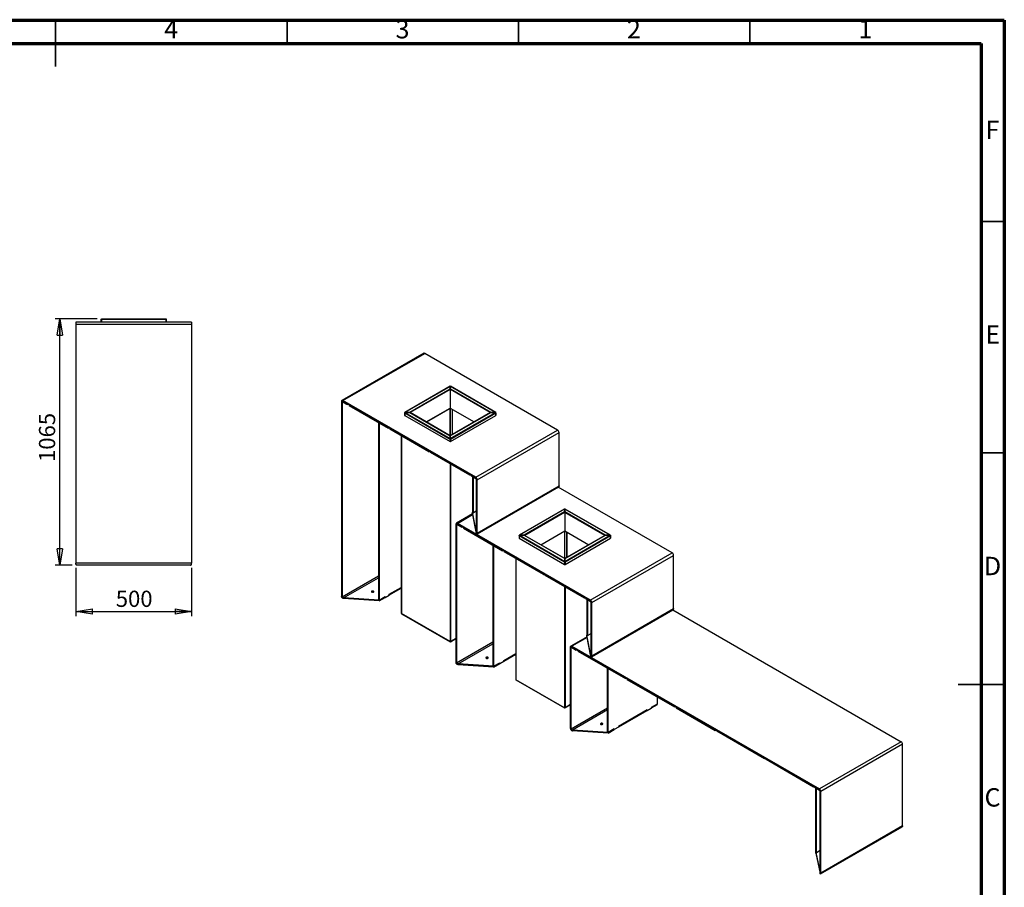
# Model space of a CAD drawing. Units: millimetres. Extents: x -6045 to 415, y 5 to 292.
# Drawn here: x 202 to 415, y 105 to 292 of the extents above; entities that cross this region are included whole.
import ezdxf

# ---------------------------------------------------------------- set-up
doc = ezdxf.new("R2010")
doc.units = ezdxf.units.MM
doc.layers.add('SLD-0', color=179, linetype='Continuous')
doc.styles.add('SLDTEXTSTYLE0', font='TXT', dxfattribs={"width": 0.75})
doc.dimstyles.new('SLDDIMSTYLE0', dxfattribs={"dimtxt": 3.5, "dimasz": 3.556, "dimexe": 0, "dimexo": 0.0625, "dimgap": 0.875, "dimtad": 1, "dimlfac": 20, "dimrnd": 1e-09, "dimzin": 12, "dimdsep": 46, "dimtxsty": 'SLDTEXTSTYLE0', "dimblk1": 'CLOSED', "dimblk2": 'CLOSED', "dimsah": 1, "dimcen": 0.09, "dimadec": 0, "dimazin": 3, "dimtfac": 1, "dimtofl": 0, "dimtmove": 0, "dimatfit": 3, "dimldrblk": 'CLOSED', "dimfxl": 0, "dimfrac": 2, "dimtolj": 1, "dimtzin": 12, "dimarcsym": 0})

# ---------------------------------------------------------------- blocks, each defined once
blk = doc.blocks.new('_CLOSED')
at = {"color": 0, "linetype": 'ByBlock', "lineweight": -2}
for p, q in [((-1, 0.166667), (0, 0)), ((-1, 0.166667), (-1, -0.166667)), ((0, 0), (-1, -0.166667)), ((0, 0), (-1, 0))]:
    blk.add_line(p, q, dxfattribs=at)
blk = doc.blocks.new('_D_11')
at = {"layer": 'SLD-0'}
for p, q in [((214.38, 173.68), (214.38, 163.23)), ((239.38, 173.68), (239.38, 163.23)), ((214.38, 164.23), (239.38, 164.23))]:
    blk.add_line(p, q, dxfattribs=at)
at = {"layer": 'SLD-0', "xscale": 3.556, "yscale": 3.556, "rotation": 180.0000000000004}
blk.add_blockref('_CLOSED', (214.38, 164.23, 3.25), dxfattribs=at)
at = {"layer": 'SLD-0', "xscale": 3.556, "yscale": 3.556}
blk.add_blockref('_CLOSED', (239.38, 164.23, 3.25), dxfattribs=at)
at = {"layer": 'SLD-0', "insert": (223, 168.74), "char_height": 3.5, "attachment_point": 1, "style": 'SLDTEXTSTYLE0'}
blk.add_mtext('500', dxfattribs=at)
blk = doc.blocks.new('_D_12')
at = {"layer": 'SLD-0'}
for p, q in [((218.97, 227.48), (209.91, 227.48)), ((210.91, 174.23), (210.91, 227.48)), ((213.58, 174.23), (209.91, 174.23))]:
    blk.add_line(p, q, dxfattribs=at)
at = {"layer": 'SLD-0', "xscale": 3.556, "yscale": 3.556}
for p, rotation in [((210.91, 227.48, 3.25), 90.0000000000004), ((210.91, 174.23, 3.25), 270.0000000000004)]:
    blk.add_blockref('_CLOSED', p, dxfattribs=dict(at, rotation=rotation))
at = {"layer": 'SLD-0', "insert": (206.4, 196.56), "char_height": 3.5, "attachment_point": 1, "rotation": 90, "style": 'SLDTEXTSTYLE0'}
blk.add_mtext('1065', dxfattribs=at)

msp = doc.modelspace()

# ---------------------------------------------------------------- linework, layer by layer
at = {"color": 7, "linetype": 'Continuous', "lineweight": 70}
for p, q in [((5, 292), (415, 292)), ((415, 292), (415, 5)), ((9.99982, 287), (410, 287)), ((410, 287), (410, 10))]:
    msp.add_line(p, q, dxfattribs=at)
at = {"color": 7, "linetype": 'Continuous', "lineweight": 35}
for p, q in [((210, 292.001), (210, 281.999)), ((210, 287), (210, 292)), ((260, 287), (260, 292)), ((310, 287), (310, 292)), ((360, 287), (360, 292)), ((410, 248.5), (415, 248.5)), ((410, 198.5), (415, 198.5)), ((415.001, 148.5), (404.999, 148.5)), ((410, 148.5), (415, 148.5))]:
    msp.add_line(p, q, dxfattribs=at)
at = {"color": 7, "linetype": 'Continuous', "lineweight": 25}
for p, q in [((214.3766, 226.73284), (214.3766, 226.28284)), ((239.3766, 226.73284), (214.3766, 226.73284)), ((239.3766, 226.28284), (214.3766, 226.28284)), ((214.3766, 226.28284), (214.3766, 174.68284)), ((219.8766, 226.73284), (219.8766, 227.41784)), ((219.8766, 227.41784), (219.9166, 227.41784)), ((219.9166, 227.41784), (219.9166, 226.73284)), ((219.9216, 227.41784), (219.9166, 227.41784)), ((219.9216, 227.41784), (233.8116, 227.41784)), ((219.9216, 227.41784), (219.9216, 226.73284)), ((219.9416, 227.48284), (219.9416, 227.44284)), ((219.9416, 227.48284), (219.96056, 227.48284)), ((219.96056, 227.4568), (219.96056, 227.48284)), ((219.96056, 227.48284), (219.96763, 227.48284)), ((219.96763, 227.46387), (219.96763, 227.48284)), ((219.96763, 227.48284), (219.9866, 227.48284)), ((219.9866, 227.48284), (233.80806, 227.48284)), ((233.80806, 227.48284), (233.8116, 227.48284)), ((233.8116, 227.48284), (233.8116, 227.44284)), ((233.8116, 227.41784), (233.8116, 226.73284)), ((233.8116, 227.41784), (233.8766, 227.41784)), ((233.8766, 227.41784), (233.8766, 226.73284)), ((239.3766, 226.73284), (239.3766, 226.28284)), ((239.3766, 226.28284), (239.3766, 174.68284)), ((289.53825, 220.05485), (271.86058, 209.84975)), ((272.08556, 209.82747), (289.76323, 220.03258)), ((318.47177, 203.45949), (289.76323, 220.03258)), ((295.22816, 212.9105), (285.4386, 207.2591)), ((295.24684, 212.89931), (285.47359, 207.25733)), ((295.27366, 212.89931), (295.24684, 212.89931)), ((295.27866, 212.91767), (295.25038, 212.90134)), ((295.25038, 212.90134), (295.25038, 212.89931)), ((295.25038, 212.90134), (295.2539, 212.89931)), ((295.27366, 212.30657), (295.27366, 212.89931)), ((295.27366, 212.8879), (295.2822, 212.88297)), ((295.27366, 212.88382), (295.27513, 212.88297)), ((295.27513, 212.88297), (295.27513, 212.32364)), ((295.27866, 212.91767), (295.31047, 212.89931)), ((295.28366, 212.88381), (295.2822, 212.88297)), ((295.28366, 212.89931), (295.28366, 212.30657)), ((295.31048, 212.89931), (295.28366, 212.89931)), ((305.08373, 207.25733), (295.31048, 212.89931)), ((305.11873, 207.2591), (295.32902, 212.91058)), ((295.24684, 212.29109), (286.52718, 207.25733)), ((295.24684, 212.29109), (295.27366, 212.30657)), ((295.24684, 212.29109), (295.24684, 212.25842)), ((295.24684, 212.25842), (295.27366, 212.27391)), ((295.24684, 212.2176), (295.27513, 212.20127)), ((295.27513, 212.20127), (295.24684, 212.18494)), ((295.25038, 212.21964), (295.27866, 212.23597)), ((295.25038, 212.21964), (295.31048, 212.18494)), ((295.27513, 212.32364), (295.27366, 212.3228)), ((295.27366, 212.27391), (295.27366, 212.30657)), ((295.28366, 212.3228), (295.27513, 212.32772)), ((295.27513, 212.20127), (295.27513, 208.20634)), ((295.27866, 212.23597), (295.31048, 212.2176)), ((295.28366, 212.30657), (295.31048, 212.29108)), ((295.28366, 212.2739), (295.28366, 212.30657)), ((295.28366, 212.2739), (295.31048, 212.25842)), ((304.03014, 207.25733), (295.31048, 212.29108)), ((295.31048, 212.29108), (295.31048, 212.25842)), ((271.90878, 209.56208), (271.76736, 209.64372)), ((271.76736, 209.64372), (271.76736, 167.51021)), ((271.90878, 209.56208), (271.90878, 167.42857)), ((300.7941, 193.25439), (272.08556, 209.82747)), ((272.08556, 209.82747), (272.08556, 209.66417)), ((300.7941, 193.09108), (272.08556, 209.66417)), ((272.12483, 209.64149), (272.08556, 209.51437)), ((272.08556, 209.51437), (273.0048, 208.9837)), ((273.0048, 208.9837), (273.04407, 209.11083)), ((273.16695, 208.99601), (273.0048, 208.9837)), ((273.39762, 208.90673), (273.35835, 208.7796)), ((273.35835, 208.7796), (281.84363, 203.88115)), ((285.40609, 207.20281), (285.40609, 206.64348)), ((285.42513, 207.22934), (285.44091, 207.22023)), ((285.42513, 207.17628), (295.2327, 201.51449)), ((285.42513, 207.17628), (285.42513, 206.61695)), ((285.42513, 206.61695), (295.2327, 200.95516)), ((285.47359, 207.25733), (285.47359, 207.25444)), ((285.47359, 207.25733), (286.52718, 207.25733)), ((285.47359, 207.25444), (295.27616, 201.59554)), ((286.52718, 207.25444), (285.47359, 207.25444)), ((286.52718, 207.25733), (286.52718, 207.25445)), ((286.52718, 207.25444), (295.27616, 202.20376)), ((295.27652, 202.22554), (286.59168, 207.23919)), ((290.10818, 205.20915), (295.26632, 208.18688)), ((295.27377, 208.19683), (300.44914, 205.20915)), ((303.96551, 207.23911), (295.28067, 202.22545)), ((295.28116, 201.59554), (305.08373, 207.25444)), ((295.28116, 202.20376), (304.03015, 207.25444)), ((295.32462, 201.51449), (305.13219, 207.17628)), ((295.32462, 200.95516), (305.13219, 206.61695)), ((295.74535, 202.49371), (295.74535, 207.92459)), ((295.77364, 202.51004), (295.77364, 207.90827)), ((304.03014, 207.25733), (305.08373, 207.25733)), ((304.03014, 207.25733), (304.03014, 207.25444)), ((305.08373, 207.25444), (304.03015, 207.25444)), ((305.08373, 207.25733), (305.08373, 207.25444)), ((305.1322, 207.22934), (305.11642, 207.22023)), ((305.13219, 207.17628), (305.13219, 206.61695)), ((305.15123, 206.64348), (305.15123, 207.20281)), ((279.75767, 205.08535), (279.75767, 166.77542)), ((279.89909, 205.00371), (279.89909, 166.69377)), ((281.84363, 203.88115), (281.88291, 204.00828)), ((282.00579, 203.89346), (281.84363, 203.88115)), ((282.23646, 203.80418), (282.19719, 203.67705)), ((290.68247, 198.7786), (282.19719, 203.67705)), ((284.69899, 202.23279), (284.69899, 163.82816)), ((295.27616, 201.59554), (295.27616, 202.20376)), ((295.28116, 202.20376), (295.28116, 201.59554)), ((300.7941, 193.25439), (318.47177, 203.45949)), ((301.11229, 192.70325), (318.78996, 202.90835)), ((318.78996, 191.39513), (318.78996, 202.90835)), ((295.2327, 201.51449), (295.26098, 201.53082)), ((295.2327, 201.51449), (295.2327, 200.95516)), ((295.27616, 201.59554), (295.27616, 201.56288)), ((295.27616, 201.52666), (295.27616, 201.56288)), ((295.28116, 201.59554), (295.28116, 201.56288)), ((295.28116, 201.56288), (295.28116, 201.52666)), ((295.32462, 201.51449), (295.29634, 201.53081)), ((295.32462, 201.51449), (295.32462, 200.95516)), ((290.72174, 198.90573), (290.68247, 198.7786)), ((290.68247, 198.7786), (290.84462, 198.79091)), ((291.03602, 198.5745), (291.07529, 198.70163)), ((299.5213, 193.67605), (291.03602, 198.5745)), ((299.56058, 193.80318), (299.5213, 193.67605)), ((299.68346, 193.68836), (299.5213, 193.67605)), ((299.87486, 193.47195), (299.91413, 193.59907)), ((300.7941, 192.94128), (299.87486, 193.47195)), ((300.05163, 193.3699), (300.05163, 185.68024)), ((300.19306, 193.28825), (300.19306, 185.5986)), ((300.7941, 193.09108), (300.7941, 193.25439)), ((300.83212, 193.06435), (300.7941, 192.94128)), ((300.7941, 192.94128), (300.92361, 192.95111)), ((301.11229, 192.70325), (300.97087, 192.78489)), ((300.97087, 181.27167), (300.97087, 192.78489)), ((301.11229, 181.19003), (301.11229, 192.70325)), ((301.06126, 181.00835), (318.65456, 191.16475)), ((301.11229, 181.19003), (318.78996, 191.39513)), ((343.2205, 176.92424), (318.60355, 191.1353)), ((300.0901, 185.32391), (296.60932, 183.3145)), ((300.93439, 181.25058), (300.05163, 185.68024)), ((300.05163, 185.51693), (300.05163, 185.68024)), ((300.05163, 185.68024), (300.19306, 185.5986)), ((300.93439, 181.08727), (300.05163, 185.51693)), ((300.19306, 185.5986), (300.97087, 186.04762)), ((319.9769, 186.37525), (310.18733, 180.72385)), ((319.99558, 186.36405), (310.22233, 180.72208)), ((319.99558, 185.75583), (311.27592, 180.72208)), ((320.0224, 186.36405), (319.99558, 186.36405)), ((319.99558, 185.75583), (320.0224, 185.77131)), ((319.99558, 185.75583), (319.99558, 185.72317)), ((319.99558, 185.72317), (320.0224, 185.73865)), ((319.99558, 185.68234), (320.02386, 185.66602)), ((320.02386, 185.66602), (319.99558, 185.64969)), ((320.0274, 186.38241), (319.99912, 186.36609)), ((319.99912, 186.36609), (319.99912, 186.36405)), ((319.99912, 186.36609), (320.00264, 186.36405)), ((319.99912, 185.68439), (320.0274, 185.70071)), ((319.99912, 185.68439), (320.05922, 185.64969)), ((319.99912, 185.6803), (319.99912, 185.68439)), ((320.0224, 185.77131), (320.0224, 186.36405)), ((320.0224, 186.35264), (320.03094, 186.34772)), ((320.0224, 186.34856), (320.02386, 186.34772)), ((320.02386, 185.78839), (320.0224, 185.78754)), ((320.0224, 185.73865), (320.0224, 185.77131)), ((320.02386, 186.34772), (320.02386, 185.78839)), ((320.02386, 185.66602), (320.02386, 181.67109)), ((320.0324, 185.78754), (320.02387, 185.79247)), ((320.0274, 186.38241), (320.0592, 186.36405)), ((320.0274, 185.70071), (320.05922, 185.68234)), ((320.0324, 186.34856), (320.03094, 186.34772)), ((320.0324, 186.36405), (320.0324, 185.77131)), ((320.05922, 186.36405), (320.0324, 186.36405)), ((320.0324, 185.77131), (320.05922, 185.75583)), ((320.0324, 185.73865), (320.0324, 185.77131)), ((320.0324, 185.73865), (320.05922, 185.72317)), ((329.83247, 180.72208), (320.05922, 186.36405)), ((328.77888, 180.72208), (320.05922, 185.75583)), ((320.05922, 185.75583), (320.05922, 185.72317)), ((329.86747, 180.72385), (320.07776, 186.37533)), ((296.65752, 183.02683), (296.5161, 183.10847)), ((296.5161, 183.10847), (296.5161, 153.22307)), ((296.65752, 183.02683), (296.65752, 153.14143)), ((325.54283, 166.71913), (296.8343, 183.29222)), ((296.8343, 183.29222), (296.8343, 183.12891)), ((325.54283, 166.55583), (296.8343, 183.12891)), ((296.87357, 183.10624), (296.8343, 182.97911)), ((296.8343, 182.97911), (297.75354, 182.44845)), ((297.75354, 182.44845), (297.79281, 182.57557)), ((297.91569, 182.46076), (297.75354, 182.44845)), ((298.14636, 182.37147), (298.10709, 182.24434)), ((298.10709, 182.24434), (306.59237, 177.3459)), ((300.93439, 181.08727), (300.93439, 181.25058)), ((300.97087, 181.27167), (301.11229, 181.19003)), ((314.85692, 178.6739), (320.01506, 181.65163)), ((320.02251, 181.66158), (325.19788, 178.6739)), ((320.49409, 175.95846), (320.49409, 181.38934)), ((320.52238, 175.97479), (320.52238, 181.37301)), ((310.15483, 180.66756), (310.15483, 180.10823)), ((310.17387, 180.69409), (310.18965, 180.68498)), ((310.17387, 180.64102), (319.98144, 174.97923)), ((310.17387, 180.64102), (310.17387, 180.08169)), ((310.17387, 180.08169), (319.98144, 174.4199)), ((310.22233, 180.72208), (311.27592, 180.72208)), ((310.22233, 180.72208), (310.22233, 180.71919)), ((310.22233, 180.71919), (320.0249, 175.06029)), ((311.27592, 180.71919), (310.22233, 180.71919)), ((311.27592, 180.72208), (311.27592, 180.71919)), ((311.27592, 180.71919), (320.0249, 175.66851)), ((320.02525, 175.69028), (311.34041, 180.70393)), ((328.71424, 180.70385), (320.0294, 175.6902)), ((320.0299, 175.06029), (329.83247, 180.71919)), ((320.0299, 175.66851), (328.77888, 180.71919)), ((320.07336, 174.97923), (329.88093, 180.64102)), ((320.07336, 174.4199), (329.88093, 180.08169)), ((328.77888, 180.72208), (328.77888, 180.71919)), ((328.77888, 180.72208), (329.83247, 180.72208)), ((329.83247, 180.71919), (328.77888, 180.71919)), ((329.83247, 180.72208), (329.83247, 180.71919)), ((329.88093, 180.69409), (329.86515, 180.68498)), ((329.88093, 180.64102), (329.88093, 180.08169)), ((329.89997, 180.10823), (329.89997, 180.66756)), ((304.50641, 178.5501), (304.50641, 152.48827)), ((304.64783, 178.46846), (304.64783, 152.40663)), ((306.59237, 177.3459), (306.63164, 177.47302)), ((306.75452, 177.35821), (306.59237, 177.3459)), ((306.9852, 177.26892), (306.94592, 177.14179)), ((315.43121, 172.24334), (306.94592, 177.14179)), ((325.54283, 166.71913), (343.2205, 176.92424)), ((239.3766, 174.68284), (214.3766, 174.68284)), ((309.44772, 175.69754), (309.44772, 149.54102)), ((319.98144, 174.97923), (320.00972, 174.99556)), ((319.98144, 174.97923), (319.98144, 174.4199)), ((320.0249, 175.06029), (320.0249, 175.66851)), ((320.0249, 175.06029), (320.0249, 175.02762)), ((320.0249, 174.99141), (320.0249, 175.02762)), ((320.0299, 175.66851), (320.0299, 175.06029)), ((320.0299, 175.06029), (320.0299, 175.02762)), ((320.0299, 175.02762), (320.0299, 174.99141)), ((320.07336, 174.97923), (320.04508, 174.99556)), ((320.07336, 174.97923), (320.07336, 174.4199)), ((325.86103, 166.168), (343.5387, 176.3731)), ((343.5387, 164.85987), (343.5387, 176.3731)), ((239.17818, 174.23284), (214.57501, 174.23284)), ((315.47048, 172.37047), (315.43121, 172.24334)), ((315.43121, 172.24334), (315.59336, 172.25566)), ((315.78476, 172.03924), (315.82403, 172.16637)), ((324.27004, 167.14079), (315.78476, 172.03924)), ((278.66165, 168.63274), (278.66165, 168.46944)), ((278.66165, 168.46944), (278.69102, 168.44904)), ((282.1088, 167.96941), (284.69899, 169.46469)), ((282.12648, 167.97962), (284.69899, 169.46469)), ((282.12648, 167.81631), (284.69899, 169.30139)), ((271.76736, 167.51021), (271.90878, 167.42857)), ((272.22586, 167.20338), (272.22586, 167.04007)), ((279.89909, 166.69377), (272.22586, 167.20338)), ((279.89909, 166.53047), (272.22586, 167.04007)), ((279.75767, 166.77542), (279.89909, 166.69377)), ((279.89909, 166.69377), (281.22492, 167.45916)), ((279.89909, 166.69377), (281.20724, 167.44895)), ((279.89909, 166.53047), (281.20724, 167.28564)), ((279.89909, 166.69377), (279.89909, 166.53047)), ((281.20724, 167.44895), (281.20724, 167.28564)), ((281.20724, 167.30605), (281.22492, 167.29585)), ((281.22492, 167.29585), (282.1088, 167.8061)), ((281.22492, 167.45916), (281.22492, 167.29585)), ((282.1088, 167.8061), (282.1088, 167.96941)), ((282.1088, 167.82651), (282.12648, 167.81631)), ((282.12648, 167.97962), (282.12648, 167.81631)), ((324.30931, 167.26792), (324.27004, 167.14079)), ((324.43219, 167.15311), (324.27004, 167.14079)), ((324.62359, 166.93669), (324.66287, 167.06382)), ((325.54283, 166.40603), (324.62359, 166.93669)), ((324.80037, 166.83464), (324.80037, 159.14498)), ((324.94179, 166.753), (324.94179, 159.06334)), ((325.54283, 166.55583), (325.54283, 166.71913)), ((325.58085, 166.5291), (325.54283, 166.40603)), ((325.54283, 166.40603), (325.67235, 166.41586)), ((325.86103, 166.168), (325.71961, 166.24964)), ((325.71961, 154.73641), (325.71961, 166.24964)), ((325.86103, 154.65477), (325.86103, 166.168)), ((325.81, 154.47309), (343.4033, 164.62949)), ((325.86103, 154.65477), (343.5387, 164.85987)), ((343.35229, 164.60004), (392.71798, 136.10184)), ((295.2327, 157.73164), (284.71802, 163.80163)), ((284.73149, 163.77187), (295.24616, 157.70188)), ((295.27616, 157.70654), (295.27616, 157.72067)), ((295.28116, 157.70654), (295.28116, 157.72067)), ((295.31116, 157.70188), (296.5161, 158.39747)), ((324.83884, 158.78866), (321.35805, 156.77924)), ((324.80037, 159.14498), (324.94179, 159.06334)), ((325.68313, 154.71532), (324.80037, 159.14498)), ((324.80037, 158.98168), (324.80037, 159.14498)), ((325.68313, 154.55201), (324.80037, 158.98168)), ((324.94179, 159.06334), (325.71961, 159.51237)), ((321.26484, 156.57321), (321.40626, 156.49157)), ((321.26484, 138.93593), (321.26484, 156.57321)), ((321.40626, 138.85429), (321.40626, 156.49157)), ((321.58304, 156.59366), (321.58304, 156.75696)), ((321.58304, 156.75696), (375.04031, 125.89674)), ((321.58304, 156.59366), (375.04031, 125.73343)), ((321.62231, 156.57098), (321.58304, 156.44386)), ((321.58304, 156.44386), (322.50227, 155.91319)), ((322.50227, 155.91319), (322.54155, 156.04032)), ((322.66443, 155.9255), (322.50227, 155.91319)), ((322.8951, 155.83622), (322.85583, 155.70909)), ((322.85583, 155.70909), (333.10888, 149.79013)), ((296.5161, 153.22307), (296.65752, 153.14143)), ((303.41039, 154.3456), (303.41039, 154.18229)), ((303.41039, 154.18229), (303.43975, 154.1619)), ((305.97365, 153.00871), (306.85754, 153.51896)), ((306.85754, 153.68227), (309.44772, 155.17755)), ((306.85754, 153.51896), (306.85754, 153.68227)), ((306.85754, 153.53937), (306.87521, 153.52917)), ((306.87521, 153.69247), (309.44772, 155.17755)), ((306.87521, 153.52917), (309.44772, 155.01424)), ((306.87521, 153.69247), (306.87521, 153.52917)), ((325.68313, 154.55201), (325.68313, 154.71532)), ((325.71961, 154.73641), (325.86103, 154.65477)), ((304.64783, 152.40663), (296.9746, 152.91624)), ((296.9746, 152.91624), (296.9746, 152.75293)), ((304.64783, 152.24332), (296.9746, 152.75293)), ((304.50641, 152.48827), (304.64783, 152.40663)), ((304.64783, 152.40663), (305.97365, 153.17201)), ((304.64783, 152.40663), (305.95598, 153.16181)), ((304.64783, 152.24332), (305.95598, 152.9985)), ((304.64783, 152.40663), (304.64783, 152.24332)), ((305.95597, 153.01891), (305.97365, 153.00871)), ((305.95598, 153.16181), (305.95598, 152.9985)), ((305.97365, 153.17201), (305.97365, 153.00871)), ((329.25514, 138.20113), (329.25514, 152.01484)), ((329.39656, 138.11949), (329.39656, 151.9332)), ((319.98144, 143.44449), (309.46676, 149.51449)), ((309.48023, 149.48473), (319.9949, 143.41473)), ((333.10888, 149.79013), (333.14815, 149.91726)), ((333.27103, 149.80244), (333.10888, 149.79013)), ((333.5017, 149.71316), (333.46243, 149.58603)), ((333.46243, 149.58603), (343.71548, 143.66707)), ((340.00317, 145.81014), (340.00317, 144.24255)), ((320.0249, 143.4194), (320.0249, 143.43353)), ((320.0299, 143.4194), (320.0299, 143.43353)), ((320.0599, 143.41473), (321.26484, 144.11033)), ((337.79346, 142.96691), (331.60627, 139.39513)), ((337.77578, 142.95671), (331.62395, 139.40533)), ((337.77578, 142.7934), (331.62395, 139.24203)), ((337.77578, 142.95671), (337.77578, 142.7934)), ((337.79346, 142.80361), (337.77578, 142.81381)), ((338.67734, 143.31386), (337.79346, 142.80361)), ((337.79346, 142.80361), (337.79346, 142.96691)), ((340.00317, 144.24255), (338.67734, 143.47717)), ((338.67734, 143.47717), (338.67734, 143.31386)), ((338.67734, 143.33427), (338.69502, 143.32407)), ((340.00317, 144.24255), (338.69502, 143.48737)), ((340.00317, 144.07924), (338.69502, 143.32407)), ((338.69502, 143.48737), (338.69502, 143.32407)), ((340.00317, 144.07924), (340.00317, 144.24255)), ((343.71548, 143.66707), (343.75475, 143.7942)), ((343.87763, 143.67938), (343.71548, 143.66707)), ((344.1083, 143.5901), (344.06903, 143.46297)), ((344.06903, 143.46297), (352.55431, 138.56452)), ((321.40626, 138.85429), (321.26484, 138.93593)), ((321.72333, 138.46579), (321.72333, 138.6291)), ((329.39656, 138.11949), (321.72333, 138.6291)), ((329.39656, 137.95618), (321.72333, 138.46579)), ((328.15913, 140.05846), (328.15913, 139.89515)), ((328.18849, 139.87475), (328.15913, 139.89515)), ((330.72239, 138.88487), (329.39656, 138.11949)), ((329.39656, 138.11949), (330.70471, 138.87467)), ((329.39656, 137.95618), (330.70471, 138.71136)), ((330.70471, 138.87467), (330.70471, 138.71136)), ((330.72239, 138.72157), (330.70471, 138.73177)), ((331.60627, 139.23182), (330.72239, 138.72157)), ((330.72239, 138.72157), (330.72239, 138.88487)), ((331.60627, 139.39513), (331.60627, 139.23182)), ((331.62395, 139.24203), (331.60627, 139.25223)), ((331.62395, 139.40533), (331.62395, 139.24203)), ((352.59358, 138.69165), (352.55431, 138.56452)), ((352.55431, 138.56452), (352.71646, 138.57683)), ((352.90786, 138.36042), (352.94714, 138.48755)), ((363.16091, 132.44146), (352.90786, 138.36042)), ((329.39656, 138.11949), (329.25514, 138.20113)), ((329.39656, 137.95618), (329.39656, 138.11949)), ((392.71798, 136.10184), (375.04031, 125.89674)), ((393.03617, 135.5507), (375.3585, 125.3456)), ((393.03617, 117.91342), (393.03617, 135.5507)), ((363.20018, 132.56859), (363.16091, 132.44146)), ((363.32306, 132.45377), (363.16091, 132.44146)), ((363.51447, 132.23736), (363.55374, 132.36448)), ((373.76752, 126.3184), (363.51447, 132.23736)), ((373.80679, 126.44553), (373.76752, 126.3184)), ((373.92967, 126.33071), (373.76752, 126.3184)), ((374.12107, 126.1143), (374.16034, 126.24142)), ((375.04031, 125.58363), (374.12107, 126.1143)), ((374.29784, 112.19853), (374.29784, 126.01225)), ((374.43927, 112.11689), (374.43927, 125.9306)), ((375.04031, 125.73343), (375.04031, 125.89674)), ((375.07833, 125.7067), (375.04031, 125.58363)), ((375.04031, 125.58363), (375.16982, 125.59346)), ((375.3585, 125.3456), (375.21709, 125.42724)), ((375.21709, 107.78996), (375.21709, 125.42724)), ((375.3585, 107.70832), (375.3585, 125.3456)), ((375.30747, 107.52664), (392.90077, 117.68304)), ((393.03617, 117.91342), (375.3585, 107.70832)), ((374.43927, 112.11689), (374.29784, 112.19853)), ((374.29784, 112.19853), (375.18061, 107.76887)), ((374.29784, 112.03523), (374.29784, 112.19853)), ((374.29784, 112.03523), (375.18061, 107.60556)), ((375.21709, 112.56591), (374.43927, 112.11689)), ((375.18061, 107.60556), (375.18061, 107.76887)), ((375.21709, 107.78996), (375.3585, 107.70832))]:
    msp.add_line(p, q, dxfattribs=at)
at = {"color": 8, "linetype": 'Continuous', "lineweight": 25}
for p, q in [((295.27513, 212.88297), (295.27366, 212.88212)), ((295.28366, 212.88212), (295.2822, 212.88297)), ((295.24684, 212.18494), (286.63565, 207.2138)), ((303.92168, 207.2138), (295.31048, 212.18494)), ((271.90878, 209.56208), (272.08559, 209.66415)), ((273.17846, 209.03325), (273.16695, 208.99601)), ((290.09573, 205.21634), (295.27513, 208.20634)), ((295.22563, 208.16339), (295.22563, 202.25491)), ((295.26098, 202.2345), (295.26098, 208.1838)), ((295.27513, 208.21043), (300.4616, 205.21634)), ((282.01729, 203.9307), (282.00579, 203.89346)), ((284.71802, 202.2218), (284.71802, 163.80163)), ((290.85612, 198.82815), (290.84462, 198.79091)), ((295.2327, 196.15181), (295.2327, 157.73164)), ((295.32463, 196.09874), (295.32463, 157.73164)), ((299.69496, 193.7256), (299.68346, 193.68836)), ((296.8343, 183.29222), (300.11729, 185.18745)), ((319.99558, 185.64969), (311.38439, 180.67855)), ((320.02386, 186.34772), (320.0224, 186.34687)), ((320.0324, 186.34687), (320.03094, 186.34772)), ((328.67041, 180.67855), (320.05922, 185.64969)), ((296.65752, 183.02683), (296.83433, 183.12889)), ((297.92719, 182.498), (297.91569, 182.46076)), ((300.93439, 181.25058), (300.97087, 181.27163)), ((314.84447, 178.68109), (320.02386, 181.67109)), ((319.97437, 181.62814), (319.97437, 175.71966)), ((320.00972, 175.69925), (320.00972, 181.64855)), ((320.02387, 181.67517), (325.21033, 178.68109)), ((306.76603, 177.39544), (306.75452, 177.35821)), ((309.46676, 175.68655), (309.46676, 149.51449)), ((271.90878, 167.42857), (279.75767, 171.95964)), ((272.22586, 167.20338), (279.75767, 171.5514)), ((315.60486, 172.29289), (315.59336, 172.25566)), ((319.98144, 169.61655), (319.98144, 143.44449)), ((320.07336, 169.56349), (320.07336, 143.44449)), ((324.4437, 167.19034), (324.43219, 167.15311)), ((296.5161, 158.41946), (295.32463, 157.73164)), ((296.65752, 153.14143), (304.50641, 157.6725)), ((324.86603, 158.6522), (321.58304, 156.75696)), ((296.9746, 152.91624), (304.50641, 157.26426)), ((321.58306, 156.59364), (321.40626, 156.49157)), ((322.67593, 155.96274), (322.66443, 155.9255)), ((325.68313, 154.71532), (325.71961, 154.73638)), ((333.28253, 149.83968), (333.27103, 149.80244)), ((321.26484, 144.13232), (320.07336, 143.44449)), ((329.25514, 143.38535), (321.40626, 138.85429)), ((329.25514, 142.97712), (321.72333, 138.6291)), ((343.88913, 143.71662), (343.87763, 143.67938)), ((352.72797, 138.61407), (352.71646, 138.57683)), ((363.33457, 132.49101), (363.32306, 132.45377)), ((373.94117, 126.36795), (373.92967, 126.33071)), ((375.21708, 107.78993), (375.18061, 107.76887))]:
    msp.add_line(p, q, dxfattribs=at)
at = {"color": 7, "linetype": 'Continuous', "lineweight": 25, "flags": 128}
for points in [[(272.08556, 209.82747), (272.02348, 209.85625), (271.96379, 209.8698), (271.90878, 209.8676), (271.86056, 209.84974), (271.82099, 209.81691), (271.79158, 209.77035), (271.77347, 209.71188), (271.76736, 209.64372)], [(295.27513, 208.20634), (295.27284, 208.19439), (295.26632, 208.18689), (295.26632, 208.18688)], [(296.8343, 183.29222), (296.77222, 183.32099), (296.71253, 183.33454), (296.65752, 183.33235), (296.6093, 183.31449), (296.56973, 183.28165), (296.54032, 183.2351), (296.52221, 183.17662), (296.5161, 183.10847)], [(320.02386, 181.67109), (320.02158, 181.65913), (320.01506, 181.65163), (320.01506, 181.65163)], [(278.66165, 168.63274), (278.60469, 168.65736), (278.53802, 168.67172), (278.46704, 168.67465), (278.39751, 168.66591), (278.33506, 168.64623), (278.28474, 168.61718), (278.25064, 168.58113), (278.23551, 168.54099), (278.24059, 168.50001), (278.26546, 168.46152), (278.3081, 168.42864)], [(278.3081, 168.42864), (278.36506, 168.40402), (278.43173, 168.38967), (278.50271, 168.38674), (278.57224, 168.39547), (278.63469, 168.41516), (278.68501, 168.4442), (278.71911, 168.48026), (278.73424, 168.5204), (278.72916, 168.56137), (278.7043, 168.59986), (278.66165, 168.63274)], [(321.26484, 156.57321), (321.27095, 156.64137), (321.28906, 156.69984), (321.31846, 156.7464), (321.35804, 156.77923), (321.40625, 156.79709), (321.46127, 156.79929), (321.52096, 156.78574), (321.58304, 156.75696)], [(303.41039, 154.3456), (303.35343, 154.37022), (303.28676, 154.38457), (303.21578, 154.3875), (303.14625, 154.37877), (303.0838, 154.35909), (303.03348, 154.33004), (302.99938, 154.29399), (302.98425, 154.25385), (302.98933, 154.21287), (303.01419, 154.17438), (303.05684, 154.1415)], [(303.05684, 154.1415), (303.1138, 154.11688), (303.18047, 154.10253), (303.25145, 154.0996), (303.32098, 154.10833), (303.38343, 154.12801), (303.43375, 154.15706), (303.46785, 154.19311), (303.48298, 154.23325), (303.4779, 154.27423), (303.45303, 154.31272), (303.41039, 154.3456)], [(328.15913, 140.05846), (328.10216, 140.08308), (328.03549, 140.09743), (327.96452, 140.10036), (327.89499, 140.09163), (327.83253, 140.07194), (327.78222, 140.0429), (327.74811, 140.00684), (327.73299, 139.9667), (327.73806, 139.92573), (327.76293, 139.88724), (327.80557, 139.85436)], [(327.80557, 139.85436), (327.86254, 139.82974), (327.92921, 139.81538), (328.00019, 139.81245), (328.06972, 139.82119), (328.13217, 139.84087), (328.18249, 139.86992), (328.21659, 139.90597), (328.23171, 139.94611), (328.22664, 139.98709), (328.20177, 140.02557), (328.15913, 140.05846)]]:
    msp.add_lwpolyline(points, dxfattribs=at)
at = {"color": 7, "linetype": 'Continuous', "lineweight": 25}
for centre, radius, start, end in [((289.63142, 219.84857), 0.22634, 54.3836114, 114.3067183), ((272.01655, 209.57956), 0.10918, 50.798208, 189.2125437), ((273.18799, 208.57568), 0.42086, 81.5263773, 92.8650529), ((285.43863, 206.64673), 0.0327, 185.7020874, 245.6180668), ((285.4352, 207.20281), 0.02838, 110.782017, 249.2157077), ((305.12213, 207.20281), 0.02838, 290.7804718, 69.2172529), ((305.11871, 206.64672), 0.03269, 294.3700316, 354.3080545), ((282.02682, 203.47313), 0.42086, 81.5263773, 92.8650529), ((318.09911, 202.87691), 0.69157, 2.6058042, 57.394196), ((295.27866, 201.60319), 0.0999, 242.6091501, 297.3916081), ((295.27866, 201.04386), 0.0999, 242.6091501, 297.3916081), ((295.27866, 201.56494), 0.03843, 242.61128, 297.3877342), ((290.86566, 198.37058), 0.42086, 81.5263773, 92.8650529), ((299.70449, 193.26803), 0.42086, 81.5263773, 92.8650529), ((300.42144, 192.67181), 0.69157, 2.6058042, 57.394196), ((300.58706, 192.76743), 0.38421, 2.605821, 57.3941792), ((296.76529, 183.04431), 0.10918, 50.7960354, 189.2147163), ((297.93674, 182.04053), 0.42076, 81.5258246, 92.8672804), ((310.18736, 180.11147), 0.03269, 185.6946339, 245.6255203), ((310.18394, 180.66756), 0.02838, 110.7848018, 249.2151982), ((329.87086, 180.66756), 0.02838, 290.7835378, 69.2164622), ((329.86744, 180.11147), 0.03269, 294.3764901, 354.3037201), ((306.77558, 176.93804), 0.4207, 81.5255218, 92.8683494), ((342.84785, 176.34166), 0.69156, 2.6055237, 57.3944491), ((320.0274, 175.06794), 0.09991, 242.609741, 297.390259), ((320.0274, 175.02968), 0.03843, 242.6102393, 297.3897607), ((320.0274, 174.50861), 0.09991, 242.609741, 297.390259), ((315.61441, 171.83551), 0.42067, 81.524909, 92.8685791), ((278.48674, 168.14866), 0.36537, 61.3969523, 124.7011939), ((324.45325, 166.73302), 0.42062, 81.5241753, 92.8693128), ((325.17018, 166.13656), 0.69156, 2.6055237, 57.3944491), ((325.3358, 166.23217), 0.3842, 2.6055797, 57.3944697), ((284.73152, 163.83141), 0.0327, 185.700334, 245.617696), ((295.27866, 157.82035), 0.09991, 242.6103041, 297.3889376), ((321.51403, 156.50905), 0.10918, 50.7967189, 189.2140329), ((322.68549, 155.5056), 0.42044, 81.5214007, 92.8713981), ((303.23548, 153.86152), 0.36536, 61.3963336, 124.7018126), ((309.48025, 149.54427), 0.03269, 185.6951639, 245.6246259), ((333.29209, 149.38249), 0.42048, 81.5221381, 92.8709481), ((320.0274, 143.5332), 0.09991, 242.6099713, 297.3904078), ((343.89869, 143.25938), 0.42053, 81.5224411, 92.8698788), ((327.98363, 139.58541), 0.356, 60.463438, 125.6348321), ((352.73752, 138.15682), 0.42053, 81.5224411, 92.8698788), ((392.34533, 135.51927), 0.69156, 2.6053774, 57.3944174), ((363.34412, 132.03376), 0.42053, 81.5224411, 92.8698788), ((373.95072, 125.9107), 0.42053, 81.5224411, 92.8698788), ((374.66766, 125.31417), 0.69156, 2.6053774, 57.3944174), ((374.83328, 125.40978), 0.38421, 2.6057841, 57.3941883)]:
    msp.add_arc(centre, radius, start, end, dxfattribs=at)
for points, knots in [([(219.8766, 227.41784), (219.87766, 227.42689), (219.87977, 227.44489), (219.89496, 227.46521), (219.91254, 227.47662), (219.92692, 227.48189), (219.93689, 227.48253), (219.9416, 227.48284)], [0, 0, 0, 0, 0.310122361, 0.616125247, 0.758894383, 0.886020596, 1, 1, 1, 1]), ([(219.9166, 227.41784), (219.91746, 227.42388), (219.9185, 227.43112), (219.92736, 227.43859), (219.9314, 227.44081), (219.93521, 227.44207), (219.93839, 227.44272), (219.94058, 227.4428), (219.9416, 227.44284)], [0, 0, 0, 0, 0.636341467, 0.762721534, 0.863211687, 0.916483503, 0.960998858, 1, 1, 1, 1]), ([(219.9866, 227.48284), (219.98608, 227.48232), (219.98497, 227.48121), (219.97614, 227.47238), (219.96191, 227.45814), (219.94297, 227.43921), (219.92867, 227.42491), (219.9216, 227.41784)], [0, 0, 0, 0, 0.146749925, 0.316110571, 0.510253171, 0.757792901, 1, 1, 1, 1]), ([(233.8116, 227.41784), (233.8111, 227.42705), (233.81005, 227.44621), (233.80887, 227.46801), (233.80818, 227.48071), (233.8081, 227.48215), (233.80806, 227.48284)], [0, 0, 0, 0, 0.270439462, 0.562691416, 0.789883851, 1, 1, 1, 1]), ([(233.8116, 227.48284), (233.82081, 227.48169), (233.83998, 227.47931), (233.86178, 227.46172), (233.87447, 227.43985), (233.87591, 227.42498), (233.8766, 227.41784)], [0, 0, 0, 0, 0.270080196, 0.562195832, 0.789593479, 1, 1, 1, 1]), ([(233.8116, 227.44284), (233.81514, 227.4424), (233.82253, 227.44147), (233.83091, 227.4347), (233.83578, 227.4263), (233.83633, 227.42059), (233.8366, 227.41784)], [0, 0, 0, 0, 0.2690435699, 0.5608048488, 0.7887279942, 1, 1, 1, 1]), ([(295.24684, 212.89931), (295.2429, 212.90158), (295.23442, 212.90648), (295.22808, 212.91014), (295.22693, 212.9108), (295.23175, 212.90802), (295.23444, 212.90646)], [0, 0, 0, 0, 0.1936543936, 0.4171463868, 0.6733411865, 1, 1, 1, 1]), ([(295.32837, 212.90964), (295.32876, 212.90986), (295.33001, 212.91057), (295.32638, 212.90848), (295.32024, 212.90494), (295.31362, 212.90112), (295.31048, 212.89931)], [0, 0, 0, 0, 0.145821221, 0.463503916, 0.746378768, 1, 1, 1, 1]), ([(295.24685, 212.27497), (295.24684, 212.27162), (295.24684, 212.25987), (295.24684, 212.23731), (295.24685, 212.21376), (295.24684, 212.1977), (295.24684, 212.18904), (295.24684, 212.18494)], [0, 0, 0, 0, 0.150421544, 0.527256053, 0.703084863, 0.859609102, 1, 1, 1, 1]), ([(295.31048, 212.18494), (295.31048, 212.19033), (295.31048, 212.20192), (295.31048, 212.22377), (295.31049, 212.24779), (295.31048, 212.26601), (295.31048, 212.27422), (295.31048, 212.27574)], [0, 0, 0, 0, 0.180197736, 0.388115482, 0.626437383, 0.930377086, 1, 1, 1, 1]), ([(285.42513, 207.22934), (285.42629, 207.2366), (285.42871, 207.2517), (285.44198, 207.26281), (285.45794, 207.26453), (285.46851, 207.25967), (285.47359, 207.25733)], [0, 0, 0, 0, 0.270439462, 0.562691416, 0.789883851, 1, 1, 1, 1]), ([(285.47359, 207.25444), (285.46703, 207.24977), (285.45339, 207.24005), (285.43729, 207.21718), (285.42748, 207.19464), (285.42589, 207.18224), (285.42513, 207.17628)], [0, 0, 0, 0, 0.270080196, 0.562195832, 0.789593479, 1, 1, 1, 1]), ([(286.60607, 207.23088), (286.60548, 207.23166), (286.60067, 207.23801), (286.58362, 207.24681), (286.55755, 207.25578), (286.53723, 207.25682), (286.52718, 207.25733)], [0, 0, 0, 0, 0.037992161, 0.311051147, 0.659292191, 1, 1, 1, 1]), ([(286.52718, 207.25444), (286.54021, 207.25383), (286.56333, 207.25274), (286.58271, 207.24258), (286.59118, 207.23815)], [0, 0, 0, 0, 0.563359765, 1, 1, 1, 1]), ([(304.03014, 207.25733), (304.01741, 207.25641), (303.99212, 207.25458), (303.96444, 207.24362), (303.95387, 207.23335), (303.95142, 207.23098)], [0, 0, 0, 0, 0.4379800935, 0.8701269341, 1, 1, 1, 1]), ([(303.96586, 207.23853), (303.96784, 207.23988), (303.97768, 207.24656), (304.00014, 207.25257), (304.02022, 207.25382), (304.03015, 207.25444)], [0, 0, 0, 0, 0.112930563, 0.561300857, 1, 1, 1, 1]), ([(305.08373, 207.25733), (305.09029, 207.26013), (305.10394, 207.26596), (305.12004, 207.2601), (305.12984, 207.24694), (305.13143, 207.23506), (305.1322, 207.22934)], [0, 0, 0, 0, 0.270080816, 0.562196762, 0.789593256, 1, 1, 1, 1]), ([(305.13219, 207.17628), (305.13103, 207.18406), (305.12861, 207.20025), (305.11534, 207.22475), (305.09939, 207.24376), (305.08881, 207.25098), (305.08373, 207.25444)], [0, 0, 0, 0, 0.270437357, 0.562669169, 0.789885486, 1, 1, 1, 1]), ([(295.27616, 202.22497), (295.27616, 202.22517), (295.27616, 202.22617), (295.27616, 202.21921), (295.27616, 202.20888), (295.27616, 202.20376)], [0, 0, 0, 0, 0.112930563, 0.561300857, 1, 1, 1, 1]), ([(295.28116, 202.20376), (295.28116, 202.21067), (295.28116, 202.22293), (295.28116, 202.22396), (295.28116, 202.22442)], [0, 0, 0, 0, 0.563346346, 1, 1, 1, 1]), ([(295.2327, 201.51449), (295.23316, 201.52268), (295.2341, 201.53972), (295.24569, 201.56519), (295.26067, 201.58476), (295.27114, 201.59204), (295.27616, 201.59554)], [0, 0, 0, 0, 0.270444482, 0.56266796, 0.789877749, 1, 1, 1, 1]), ([(295.26098, 201.53082), (295.26094, 201.53409), (295.26085, 201.54089), (295.26479, 201.55099), (295.27025, 201.5587), (295.27425, 201.56152), (295.27616, 201.56288)], [0, 0, 0, 0, 0.271490848, 0.564020866, 0.790729685, 1, 1, 1, 1]), ([(295.28116, 201.59554), (295.28763, 201.59082), (295.3011, 201.58099), (295.31584, 201.55734), (295.32397, 201.53382), (295.32441, 201.52076), (295.32462, 201.51449)], [0, 0, 0, 0, 0.270081, 0.562202053, 0.789596041, 1, 1, 1, 1]), ([(295.28116, 201.56288), (295.28362, 201.56104), (295.28876, 201.55722), (295.29401, 201.54788), (295.29661, 201.53855), (295.29643, 201.53333), (295.29634, 201.53081)], [0, 0, 0, 0, 0.269065535, 0.560821936, 0.788724426, 1, 1, 1, 1]), ([(318.78996, 191.39513), (318.78633, 191.36204), (318.77871, 191.29281), (318.72839, 191.21296), (318.6746, 191.18175), (318.65211, 191.1687)], [0, 0, 0, 0, 0.3476101055, 0.7272860261, 1, 1, 1, 1]), ([(319.99558, 186.36405), (319.99164, 186.36633), (319.98316, 186.37122), (319.97682, 186.37488), (319.97567, 186.37554), (319.98048, 186.37276), (319.98318, 186.37121)], [0, 0, 0, 0, 0.193653862, 0.417165903, 0.673330441, 1, 1, 1, 1]), ([(319.99558, 185.73971), (319.99558, 185.73636), (319.99558, 185.72462), (319.99558, 185.70206), (319.99558, 185.6785), (319.99558, 185.66244), (319.99558, 185.65378), (319.99558, 185.64969)], [0, 0, 0, 0, 0.15046077, 0.527273246, 0.703096387, 0.859645365, 1, 1, 1, 1]), ([(320.07711, 186.37438), (320.0775, 186.37461), (320.07874, 186.37532), (320.07511, 186.37323), (320.06898, 186.36969), (320.06235, 186.36586), (320.05922, 186.36405)], [0, 0, 0, 0, 0.14579272, 0.463486014, 0.746370305, 1, 1, 1, 1]), ([(320.05922, 185.64969), (320.05922, 185.65507), (320.05922, 185.66667), (320.05922, 185.68852), (320.05922, 185.71254), (320.05922, 185.73076), (320.05922, 185.73896), (320.05922, 185.74049)], [0, 0, 0, 0, 0.180179382, 0.388110797, 0.626444039, 0.930357795, 1, 1, 1, 1]), ([(300.97087, 181.27167), (300.97059, 181.25407), (300.96999, 181.21666), (300.96512, 181.18502), (300.95714, 181.1763), (300.94647, 181.19634), (300.93837, 181.23271), (300.93439, 181.25058)], [0, 0, 0, 0, 0.155657512, 0.330983193, 0.525464421, 0.766914845, 1, 1, 1, 1]), ([(301.11229, 181.19003), (301.11095, 181.15798), (301.10813, 181.09093), (301.08498, 181.02502), (301.04641, 180.99415), (300.99403, 181.01027), (300.95387, 181.06213), (300.93439, 181.08727)], [0, 0, 0, 0, 0.169185812, 0.353978422, 0.549509822, 0.781568103, 1, 1, 1, 1]), ([(310.17387, 180.69409), (310.17503, 180.70135), (310.17745, 180.71645), (310.19072, 180.72756), (310.20667, 180.72928), (310.21725, 180.72441), (310.22233, 180.72208)], [0, 0, 0, 0, 0.270444934, 0.562669321, 0.789886811, 1, 1, 1, 1]), ([(310.22233, 180.71919), (310.21577, 180.71452), (310.20212, 180.7048), (310.18603, 180.68193), (310.17622, 180.65938), (310.17463, 180.64698), (310.17387, 180.64102)], [0, 0, 0, 0, 0.270083295, 0.562192318, 0.789591455, 1, 1, 1, 1]), ([(311.3548, 180.69563), (311.35422, 180.6964), (311.34942, 180.70275), (311.33235, 180.71155), (311.30629, 180.72053), (311.28597, 180.72156), (311.27592, 180.72208)], [0, 0, 0, 0, 0.037987341, 0.311068064, 0.659290525, 1, 1, 1, 1]), ([(311.27592, 180.71919), (311.28894, 180.71858), (311.31206, 180.71749), (311.33145, 180.70733), (311.33992, 180.7029)], [0, 0, 0, 0, 0.563352097, 1, 1, 1, 1]), ([(328.77888, 180.72208), (328.76615, 180.72115), (328.74085, 180.71932), (328.71318, 180.70837), (328.7026, 180.6981), (328.70016, 180.69572)], [0, 0, 0, 0, 0.437980226, 0.870134944, 1, 1, 1, 1]), ([(328.7146, 180.70328), (328.71658, 180.70463), (328.72642, 180.71131), (328.74888, 180.71732), (328.76895, 180.71857), (328.77888, 180.71919)], [0, 0, 0, 0, 0.112931662, 0.561299138, 1, 1, 1, 1]), ([(329.83247, 180.72208), (329.83903, 180.72487), (329.85268, 180.7307), (329.86877, 180.72485), (329.87858, 180.71169), (329.88017, 180.6998), (329.88093, 180.69409)], [0, 0, 0, 0, 0.270083373, 0.562192237, 0.789591788, 1, 1, 1, 1]), ([(329.88093, 180.64102), (329.87977, 180.64881), (329.87735, 180.665), (329.86408, 180.6895), (329.84813, 180.70851), (329.83755, 180.71572), (329.83247, 180.71919)], [0, 0, 0, 0, 0.270444934, 0.562669321, 0.789886811, 1, 1, 1, 1]), ([(214.57501, 174.23284), (214.5567, 174.23618), (214.51894, 174.24306), (214.46524, 174.30006), (214.41757, 174.39609), (214.38321, 174.52904), (214.37873, 174.63327), (214.3766, 174.68284)], [0, 0, 0, 0, 0.18429452, 0.380198714, 0.577657247, 0.799148648, 1, 1, 1, 1]), ([(214.3766, 174.68162), (214.37671, 174.67341), (214.37683, 174.6645), (214.37676, 174.6687), (214.37676, 174.66903)], [0, 0, 0, 0, 0.920017296, 1, 1, 1, 1]), ([(239.17818, 174.23284), (239.19649, 174.23618), (239.23426, 174.24306), (239.28795, 174.30006), (239.33562, 174.39609), (239.36998, 174.52904), (239.37447, 174.63327), (239.3766, 174.68284)], [0, 0, 0, 0, 0.18429452, 0.380198714, 0.577657247, 0.799148648, 1, 1, 1, 1]), ([(239.37643, 174.66925), (239.37641, 174.6683), (239.37632, 174.66264), (239.37647, 174.673), (239.37659, 174.68162)], [0, 0, 0, 0, 0.168008532, 1, 1, 1, 1]), ([(319.98144, 174.97923), (319.98189, 174.98743), (319.98284, 175.00447), (319.99443, 175.02993), (320.00941, 175.04951), (320.01987, 175.05679), (320.0249, 175.06029)], [0, 0, 0, 0, 0.270445079, 0.562668886, 0.789879759, 1, 1, 1, 1]), ([(320.00972, 174.99556), (320.00968, 174.99884), (320.00959, 175.00564), (320.01352, 175.01573), (320.01899, 175.02345), (320.02298, 175.02627), (320.0249, 175.02762)], [0, 0, 0, 0, 0.271493797, 0.564024874, 0.790721622, 1, 1, 1, 1]), ([(320.0249, 175.68971), (320.0249, 175.68991), (320.0249, 175.69092), (320.0249, 175.68396), (320.0249, 175.67362), (320.0249, 175.66851)], [0, 0, 0, 0, 0.112925478, 0.561299631, 1, 1, 1, 1]), ([(320.0299, 175.66851), (320.0299, 175.67541), (320.0299, 175.68767), (320.0299, 175.68871), (320.0299, 175.68916)], [0, 0, 0, 0, 0.563346838, 1, 1, 1, 1]), ([(320.0299, 175.06029), (320.03637, 175.05556), (320.04984, 175.04573), (320.06458, 175.02208), (320.0727, 174.99857), (320.07315, 174.98551), (320.07336, 174.97923)], [0, 0, 0, 0, 0.270084011, 0.562193565, 0.789590088, 1, 1, 1, 1]), ([(320.0299, 175.02762), (320.03236, 175.02579), (320.03749, 175.02197), (320.04274, 175.01263), (320.04535, 175.00329), (320.04517, 174.99807), (320.04508, 174.99556)], [0, 0, 0, 0, 0.269051354, 0.560835577, 0.788727158, 1, 1, 1, 1]), ([(272.22586, 167.04007), (272.18356, 167.05227), (272.09629, 167.07744), (271.9722, 167.15178), (271.86205, 167.25486), (271.78264, 167.38121), (271.77229, 167.46864), (271.76736, 167.51021)], [0, 0, 0, 0, 0.18429452, 0.380198714, 0.577657247, 0.799148648, 1, 1, 1, 1]), ([(272.22586, 167.20338), (272.18151, 167.20971), (272.09242, 167.22244), (271.99344, 167.27751), (271.93867, 167.33591), (271.91333, 167.38256), (271.91025, 167.41372), (271.90878, 167.42857)], [0, 0, 0, 0, 0.298815569, 0.600411438, 0.745989207, 0.878917581, 1, 1, 1, 1]), ([(343.5387, 164.85987), (343.53506, 164.82679), (343.52745, 164.75755), (343.47713, 164.6777), (343.42333, 164.64649), (343.40085, 164.63345)], [0, 0, 0, 0, 0.3476103428, 0.7272861694, 1, 1, 1, 1]), ([(284.71802, 163.80163), (284.71905, 163.79414), (284.72095, 163.7803), (284.72981, 163.77448), (284.73388, 163.77182)], [0, 0, 0, 0, 0.540769849, 1, 1, 1, 1]), ([(295.27616, 157.70654), (295.26969, 157.70369), (295.25622, 157.69776), (295.24149, 157.70283), (295.23336, 157.71502), (295.23291, 157.72624), (295.2327, 157.73164)], [0, 0, 0, 0, 0.270075846, 0.562203346, 0.789587923, 1, 1, 1, 1]), ([(295.32463, 157.73164), (295.32417, 157.72479), (295.32322, 157.71054), (295.31163, 157.70039), (295.29665, 157.69924), (295.28619, 157.70417), (295.28116, 157.70654)], [0, 0, 0, 0, 0.270432398, 0.562667239, 0.789885717, 1, 1, 1, 1]), ([(296.9746, 152.75293), (296.9323, 152.76513), (296.84503, 152.7903), (296.72094, 152.86464), (296.61078, 152.96772), (296.53138, 153.09406), (296.52103, 153.18149), (296.5161, 153.22307)], [0, 0, 0, 0, 0.184294123, 0.380201311, 0.577659418, 0.799148419, 1, 1, 1, 1]), ([(325.71961, 154.73641), (325.71933, 154.71882), (325.71872, 154.68141), (325.71385, 154.64977), (325.70588, 154.64104), (325.69521, 154.66109), (325.68711, 154.69746), (325.68313, 154.71532)], [0, 0, 0, 0, 0.155657981, 0.33098335, 0.525465825, 0.766914114, 1, 1, 1, 1]), ([(325.86103, 154.65477), (325.85968, 154.62273), (325.85687, 154.55567), (325.83372, 154.48976), (325.79515, 154.45889), (325.74277, 154.47502), (325.70261, 154.52687), (325.68313, 154.55201)], [0, 0, 0, 0, 0.169185988, 0.353978619, 0.549509257, 0.781567318, 1, 1, 1, 1]), ([(296.9746, 152.91624), (296.93025, 152.92257), (296.84115, 152.9353), (296.74218, 152.99037), (296.68741, 153.04877), (296.66206, 153.09542), (296.65899, 153.12658), (296.65752, 153.14143)], [0, 0, 0, 0, 0.298819752, 0.60041016, 0.74599075, 0.878918691, 1, 1, 1, 1]), ([(309.46676, 149.51449), (309.46779, 149.507), (309.46969, 149.49316), (309.47855, 149.48734), (309.48261, 149.48467)], [0, 0, 0, 0, 0.54076705, 1, 1, 1, 1]), ([(320.0249, 143.4194), (320.01843, 143.41655), (320.00496, 143.41061), (319.99023, 143.41569), (319.9821, 143.42787), (319.98165, 143.4391), (319.98144, 143.44449)], [0, 0, 0, 0, 0.270075851, 0.562202778, 0.789587985, 1, 1, 1, 1]), ([(320.07336, 143.44449), (320.07291, 143.43765), (320.07196, 143.4234), (320.06037, 143.41325), (320.04539, 143.4121), (320.03493, 143.41703), (320.0299, 143.4194)], [0, 0, 0, 0, 0.2704342129, 0.5626682179, 0.7898831066, 1, 1, 1, 1]), ([(321.26484, 138.93593), (321.26831, 138.9011), (321.27557, 138.82823), (321.33523, 138.71452), (321.43464, 138.60399), (321.56962, 138.51195), (321.67314, 138.48086), (321.72333, 138.46579)], [0, 0, 0, 0, 0.169185672, 0.35397765, 0.549508923, 0.781567376, 1, 1, 1, 1]), ([(321.40626, 138.85429), (321.40872, 138.83511), (321.41396, 138.79433), (321.45628, 138.73544), (321.5256, 138.6821), (321.61838, 138.64242), (321.68876, 138.63348), (321.72333, 138.6291)], [0, 0, 0, 0, 0.1556577497, 0.3309817813, 0.5254651568, 0.766913631, 1, 1, 1, 1]), ([(393.03617, 117.91342), (393.03254, 117.88033), (393.02493, 117.8111), (392.9746, 117.73125), (392.92081, 117.70004), (392.89832, 117.687)], [0, 0, 0, 0, 0.34761003, 0.727290504, 1, 1, 1, 1]), ([(375.21709, 107.78996), (375.2168, 107.77237), (375.2162, 107.73496), (375.21133, 107.70332), (375.20336, 107.69459), (375.19268, 107.71463), (375.18458, 107.751), (375.18061, 107.76887)], [0, 0, 0, 0, 0.155657716, 0.33098625, 0.5254638, 0.76691454, 1, 1, 1, 1]), ([(375.3585, 107.70832), (375.35716, 107.67627), (375.35434, 107.60922), (375.33119, 107.54332), (375.29262, 107.51244), (375.24025, 107.52856), (375.20008, 107.58042), (375.18061, 107.60556)], [0, 0, 0, 0, 0.1691856881, 0.3539804203, 0.5495123223, 0.7815711998, 1, 1, 1, 1])]:
    msp.add_open_spline(points, degree=3, knots=knots, dxfattribs=at)

# ---------------------------------------------------------------- texts
at = {"color": 7, "linetype": 'Continuous', "lineweight": 0, "char_height": 3.96875, "attachment_point": 2, "style": 'SLDTEXTSTYLE0'}
for s, insert in [('4', (234.96004, 292.06015)), ('3', (284.96004, 292.06015)), ('2', (334.96004, 292.06015)), ('1', (384.96004, 292.06015)), ('F', (412.45774, 270.31015)), ('E', (412.50781, 226.06015)), ('D', (412.45269, 176.06015)), ('C', (412.45866, 126.06015))]:
    msp.add_mtext(s, dxfattribs=dict(at, insert=insert))

# ---------------------------------------------------------------- dimensions: what is measured, and where the dimension line sits
at = {"layer": 'SLD-0'}
dim = msp.add_linear_dim(base=(210.90917, 227.48284), p1=(214.57501, 174.23284), p2=(219.96763, 227.48284), angle=90, dimstyle='SLDDIMSTYLE0', dxfattribs=at)
dim.commit()
dim.dimension.update_dxf_attribs({"geometry": '_D_12', "text_midpoint": (210.90917, 201.72973), "dimtype": 160})
dim = msp.add_linear_dim(base=(239.3766, 164.23284), p1=(214.3766, 174.68284), p2=(239.3766, 174.68284), dimstyle='SLDDIMSTYLE0', dxfattribs=at)
dim.commit()
dim.dimension.update_dxf_attribs({"geometry": '_D_11', "text_midpoint": (226.8766, 164.23284), "dimtype": 160})

doc.saveas('drawing.dxf')
